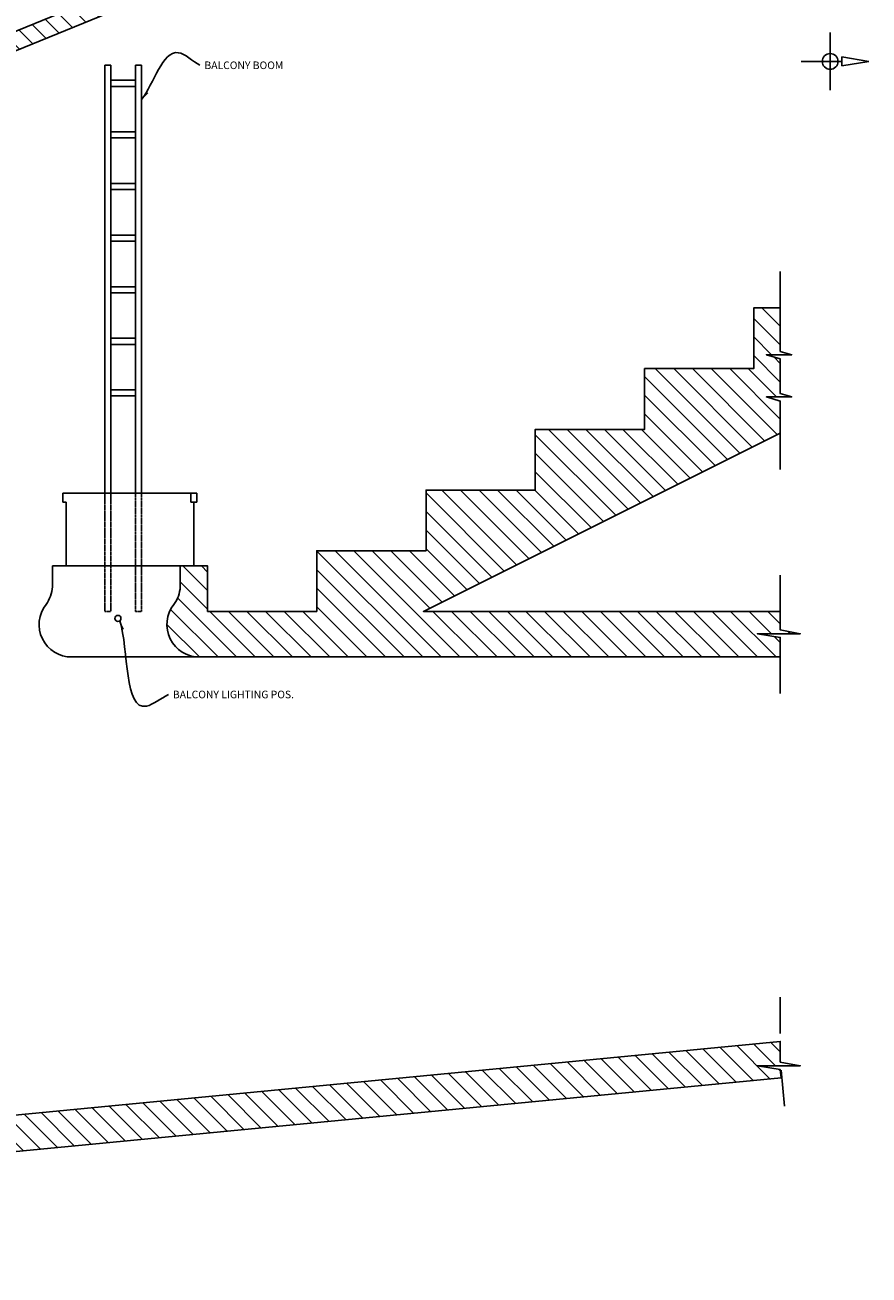
# Model space of a CAD drawing. Units: inches. Extents: x -351 to 2916, y -780 to 364.
# Drawn here: x 2638 to 2916, y -276 to 136 of the extents above; entities that cross this region are included whole.
import ezdxf

# ---------------------------------------------------------------- set-up
doc = ezdxf.new("R2010")
doc.units = ezdxf.units.IN
doc.header["$LTSCALE"] = 0.5
doc.header["$MEASUREMENT"] = 0
doc.linetypes.add('HIDDEN2', pattern=[0.1875, 0.125, -0.0625])
for name, color, linetype in [('Hatch', 9, 'Continuous'), ('Lighting', 6, 'Continuous'), ('theatre', 7, 'Continuous')]:
    doc.layers.add(name, color=color, linetype=linetype)
doc.styles.add('TEXT', font='stylu.ttf', dxfattribs={"height": 2.5})
doc.dimstyles.new('ADIM1$7', dxfattribs={"dimscale": 24, "dimtxt": 0.125, "dimasz": 0.125, "dimexe": 0.0625, "dimexo": 0.125, "dimgap": 0.0625, "dimtad": 0, "dimtih": 1, "dimtoh": 1, "dimdec": 4, "dimzin": 1, "dimdsep": 46, "dimlunit": 4, "dimtxsty": 'TEXT', "dimcen": 0.0625, "dimadec": 0, "dimazin": 0, "dimtfac": 1, "dimtdec": 4, "dimtofl": 0, "dimtmove": 0, "dimatfit": 3, "dimfxl": 1, "dimfrac": 2, "dimtolj": 1, "dimtzin": 1, "dimarcsym": 0})
pattern_1 = [(135, (1152.654, -203.0395), (-3.064861, -3.064861), [])]

msp = doc.modelspace()

# ---------------------------------------------------------------- hatches: boundary and pattern name
at = {"layer": 'Hatch'}
h = msp.add_hatch(dxfattribs=at)
h.set_pattern_fill('ANSI31', color=256, scale=34.674943, angle=90, style=0)
h.set_pattern_definition(pattern_1)
h.paths.add_polyline_path([(1979.6, 351.96), (2206.6, 351.96), (2206.6, 138.96), (2224.6, 138.96), (2224.6, 299.96), (2291.1, 299.96), (2291.1, -17.04, 0.201256), (2314.08, -6.35), (2349.42, 32.53, 0.173976), (2352.07, 39.36), (2352.07, 39.89), (2311.86, -4.33, -0.087231), (2305.35, -9.36), (2305.35, 205.42), (2508.78, 205.42), (2508.78, 161.16), (2422.95, 51.45), (2425.2, 49.68), (2498.3, 143.1, 0.051612), (2500.63, 133.13), (2514.78, 133.13), (2514.78, 205.42), (2562.77, 205.42), (2562.77, 121.42), (2532.77, 121.42), (2519.15, 107.8, 0.2647), (2571.11, 101.49), (2869.48, 223.29), (2868.7, 225.21), (2863.94, 224.83), (2871.73, 227.81), (2867.82, 227.51), (2867.3, 228.88), (2824.53, 211.42), (2305.35, 211.42), (2305.35, 311.96), (2224.6, 311.96), (2224.6, 363.96), (1979.6, 363.96), (1937.85, 363.96), (1937.85, 10.96), (1979.6, 10.96)])
h.paths.add_polyline_path([(2528.69, 108.86), (2535.26, 115.42), (2568.77, 115.42), (2568.77, 205.42), (2809.83, 205.42), (2568.79, 107.03, -0.224809)], flags=16)
h.paths.add_polyline_path([(1951.98, 10.96), (1946.23, 10.96), (1946.23, 9.46), (1947.73, 9.46), (1947.73, 8.46), (1950.48, 8.46), (1950.48, 8.96), (1951.98, 8.96)], flags=16)
h.paths.add_polyline_path([(1979.6, 10.96), (1951.98, 10.96), (1951.98, 8.96), (1950.48, 8.96), (1950.48, 8.46), (1949.1, 8.46), (1949.1, -202.04), (1979.6, -202.04)])
h.paths.add_polyline_path([(1949.1, 8.46), (1947.73, 8.46), (1947.73, 9.46), (1946.23, 9.46), (1946.23, 10.96), (1937.85, 10.96), (1937.85, -202.04), (1949.1, -202.04)])
h = msp.add_hatch(dxfattribs=at)
h.set_pattern_fill('ANSI31', color=256, scale=34.674943, angle=90, style=0)
h.set_pattern_definition(pattern_1)
h.paths.add_polyline_path([(2769.09, -57.25), (2886.67, 1.54), (2886.67, 12.08), (2882.08, 13.43), (2890.43, 13.43), (2886.67, 14.53), (2886.67, 25.97), (2882.08, 27.31), (2890.43, 27.31), (2886.67, 28.42), (2886.67, 42.75), (2877.95, 42.75), (2877.95, 22.75), (2841.95, 22.75), (2841.95, 2.75), (2805.95, 2.75), (2805.95, -17.25), (2769.95, -17.25), (2769.95, -37.25), (2733.95, -37.25), (2733.95, -57.25), (2697.95, -57.25), (2697.95, -42.25), (2688.95, -42.25), (2688.95, -49.11, -0.155923), (2686.67, -55.21, 0.61421), (2695.23, -72.25), (2886.67, -72.25), (2886.67, -65.79), (2879.16, -64.57), (2893.23, -64.57), (2886.67, -63.33), (2886.67, -57.25)])
h = msp.add_hatch(dxfattribs=at)
h.set_pattern_fill('ANSI31', color=256, scale=34.674943, angle=90, style=0)
h.set_pattern_definition(pattern_1)
h.paths.add_polyline_path([(2152.35, -223.66), (2152.35, -202.04), (1979.6, -202.04), (1905.88, -202.04), (1907.33, -204.55), (1911.37, -211.54), (1917.68, -209.33), (1905.49, -216.37), (1912.6, -213.67), (1916.2, -219.91), (1918.36, -223.66), (1937.85, -223.66), (1937.85, -253.57), (1954.78, -262.61), (1958.73, -258.43), (1958.73, -270.99), (1962.89, -266.93), (1979.6, -275.85), (1979.6, -223.66)])
h.paths.add_polyline_path([(2236.1, -223.66), (2236.1, -202.04), (2152.6, -202.04), (2152.6, -223.66)])
h.paths.add_polyline_path([(2336, -223.66), (2336, -253.66), (2443.26, -253.66), (2886.93, -210.94), (2886.67, -208.16), (2879.16, -206.94), (2893.23, -206.94), (2886.67, -205.7), (2886.67, -198.91), (2442.68, -241.66), (2423.59, -241.66), (2423.59, -202.04), (2236.35, -202.04), (2236.35, -223.66)])
h.paths.add_polyline_path([(2348, -211.66), (2348, -209.66), (2419.59, -209.66), (2419.59, -241.66), (2408, -241.66), (2408, -235.66), (2396, -235.66), (2396, -229.66), (2384, -229.66), (2384, -223.66), (2372, -223.66), (2372, -217.66), (2360, -217.66), (2360, -211.66)], flags=0)
h.paths.add_polyline_path([(2396, -229.66), (2396, -235.66), (2408, -235.66), (2408, -241.66), (2419.59, -241.66), (2419.59, -209.66), (2348, -209.66), (2348, -211.66), (2360, -211.66), (2360, -217.66), (2372, -217.66), (2372, -223.66), (2384, -223.66), (2384, -229.66)], flags=16)

# ---------------------------------------------------------------- linework, layer by layer
at = {"layer": 'Lighting'}
for p, q in [((2664.11, -18.25), (2664.11, 122.75)), ((2664.11, 122.75), (2666.11, 122.75)), ((2666.11, -18.25), (2666.11, 122.75)), ((2674.22, -18.25), (2674.22, 122.75)), ((2674.22, 122.75), (2676.22, 122.75)), ((2676.22, -18.25), (2676.22, 122.75)), ((2674.22, 117.75), (2666.11, 117.75)), ((2674.22, 115.75), (2666.11, 115.75)), ((2674.22, 100.75), (2666.11, 100.75)), ((2674.22, 98.75), (2666.11, 98.75)), ((2674.22, 83.75), (2666.11, 83.75)), ((2674.22, 81.75), (2666.11, 81.75)), ((2674.22, 66.75), (2666.11, 66.75)), ((2674.22, 64.75), (2666.11, 64.75)), ((2674.22, 49.75), (2666.11, 49.75)), ((2674.22, 47.75), (2666.11, 47.75)), ((2674.22, 32.75), (2666.11, 32.75)), ((2674.22, 30.75), (2666.11, 30.75)), ((2674.22, 15.75), (2666.11, 15.75)), ((2674.22, 13.75), (2666.11, 13.75))]:
    msp.add_line(p, q, dxfattribs=at)
at = {"layer": 'Lighting', "linetype": 'HIDDEN2'}
for p, q in [((2664.11, -18.25), (2664.11, -57.25)), ((2666.11, -18.25), (2666.11, -57.25)), ((2674.22, -57.25), (2674.22, -18.25)), ((2676.22, -57.25), (2676.22, -18.25)), ((2664.11, -57.25), (2666.11, -57.25)), ((2674.22, -57.25), (2676.22, -57.25))]:
    msp.add_line(p, q, dxfattribs=at)
at = {"layer": 'Lighting', "ltscale": 2}
msp.add_circle((2668.43, -59.54), 1, dxfattribs=at)
at = {"layer": 'theatre'}
for p, q in [((2903.1, 133.47), (2903.1, 114.45)), ((2893.6, 123.96), (2903.81, 123.96)), ((2906.9, 123.96), (2903.81, 123.96)), ((2906.9, 125.46), (2915.9, 123.96)), ((2906.9, 125.46), (2906.9, 122.46)), ((2915.9, 123.96), (2906.9, 122.46)), ((2886.67, 42.75), (2886.67, 54.75)), ((2886.67, 1.54), (2886.67, -10.46)), ((2650.31, -18.25), (2694.45, -18.25)), ((2650.31, -18.25), (2650.31, -21.25)), ((2692.45, -18.25), (2692.45, -21.25)), ((2694.45, -18.25), (2694.45, -21.25)), ((2650.31, -21.25), (2651.31, -21.25)), ((2651.31, -21.25), (2651.31, -42.25)), ((2692.45, -21.25), (2694.45, -21.25)), ((2693.45, -21.25), (2693.45, -42.25)), ((2646.81, -42.25), (2688.95, -42.25)), ((2646.81, -42.25), (2646.81, -49.11)), ((2886.67, -57.25), (2886.67, -45.25)), ((2695.31, -72.25), (2653.17, -72.25)), ((2886.67, -72.25), (2886.67, -84.25)), ((2886.67, -196.29), (2886.67, -184.29)), ((2886.93, -208.32), (2888.08, -220.26))]:
    msp.add_line(p, q, dxfattribs=at)
for points in [[(2305.35, 211.42), (2824.53, 211.42), (2867.3, 228.88), (2867.82, 227.51), (2871.73, 227.81), (2863.94, 224.83), (2868.7, 225.21), (2869.48, 223.29), (2571.11, 101.49, -0.2647), (2519.15, 107.8), (2532.77, 121.42), (2562.77, 121.42), (2562.77, 205.42), (2514.78, 205.42), (2514.78, 133.13), (2500.63, 133.13, -0.051612), (2498.3, 143.1), (2425.2, 49.68)], [(2695.31, -72.25, -0.627896), (2686.87, -54.93, 0.147774), (2688.95, -49.11), (2688.95, -42.25), (2697.95, -42.25), (2697.95, -57.25), (2733.95, -57.25), (2733.95, -37.25), (2769.95, -37.25), (2769.95, -17.25), (2805.95, -17.25), (2805.95, 2.75), (2841.95, 2.75), (2841.95, 22.75), (2877.95, 22.75), (2877.95, 42.75), (2886.67, 42.75), (2886.67, 28.42), (2890.43, 27.31), (2882.08, 27.31), (2886.67, 25.97), (2886.67, 14.53), (2890.43, 13.43), (2882.08, 13.43), (2886.67, 12.08), (2886.67, 1.54), (2769.09, -57.25), (2886.67, -57.25), (2886.67, -63.33), (2893.23, -64.57), (2879.16, -64.57), (2886.67, -65.79), (2886.67, -72.25), (2695.23, -72.25)]]:
    msp.add_lwpolyline(points, format="xyb", dxfattribs=at)
msp.add_lwpolyline([(2528.69, 108.86), (2535.26, 115.42), (2568.77, 115.42), (2568.77, 205.42), (2809.83, 205.42), (2568.79, 107.03, -0.224809)], format="xyb", close=True, dxfattribs=at)
msp.add_lwpolyline([(2423.59, -202.04), (2423.59, -241.66), (2442.68, -241.66), (2886.67, -198.91), (2886.67, -205.7), (2893.23, -206.94), (2879.16, -206.94), (2886.67, -208.16), (2886.93, -210.94), (2443.26, -253.66), (2336, -253.66), (2336, -223.66), (1979.6, -223.66), (1979.6, -275.85)], dxfattribs=at)
msp.add_circle((2903.1, 123.96), 2.6, dxfattribs=at)
for centre, start, end in [((2636.13, -48.58), 323.5464, 357.1705), ((2653.13, -61.56), 141.7209, 270.219)]:
    msp.add_arc(centre, 10.69, start, end, dxfattribs=at)

# ---------------------------------------------------------------- texts
at = {"layer": 'Lighting', "char_height": 2.5, "attachment_point": 1, "style": 'TEXT'}
for s, insert in [('BALCONY BOOM', (2696.93, 123.94)), ('BALCONY LIGHTING POS.', (2686.54, -83.35))]:
    msp.add_mtext(s, dxfattribs=dict(at, insert=insert))

# ---------------------------------------------------------------- leaders
at = {"layer": 'Lighting', "path_type": 1, "annotation_type": 0, "has_hookline": 1, "hookline_direction": 0}
for points, text_width in [([(2676.22, 111.41), (2688.29, 126.84), (2695.43, 122.69)], 27.92), ([(2669.05, -60.32), (2677.86, -88.45), (2685.04, -84.6)], 41.78)]:
    msp.add_leader(points, dimstyle='ADIM1$7', override={"dimgap": 0.0625, "dimtad": 0}, dxfattribs=dict(at, text_width=text_width))

doc.saveas('drawing.dxf')
